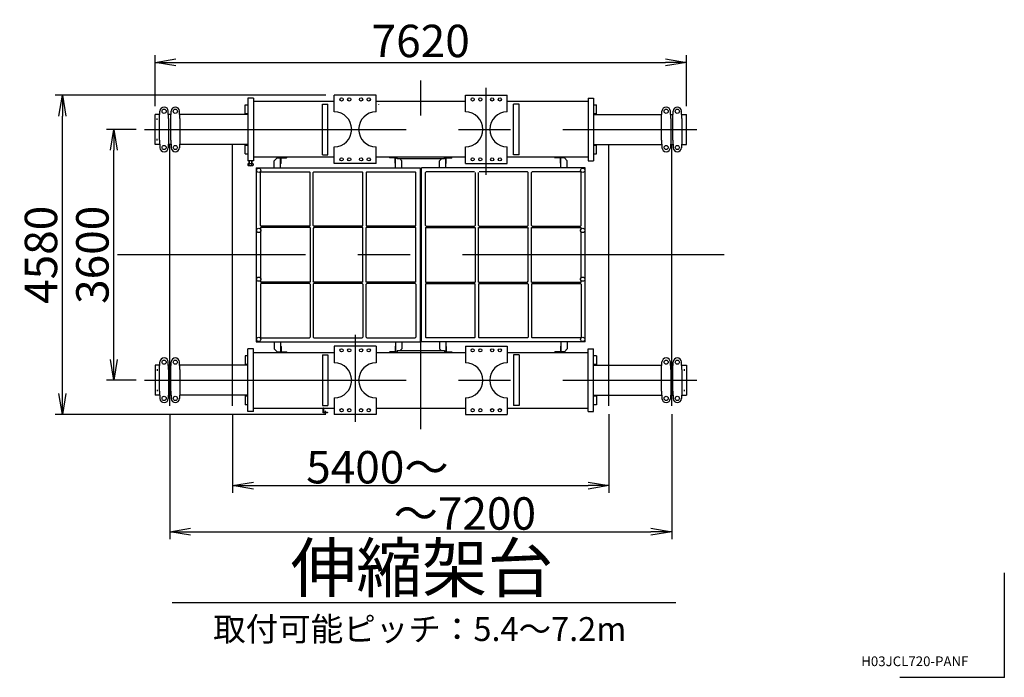
# Model space of a CAD drawing. Extents: x 2 to 208, y 2 to 295.
# Drawn here: x 113 to 208, y 2 to 65 of the extents above; entities that cross this region are included whole.
import ezdxf

# ---------------------------------------------------------------- set-up
doc = ezdxf.new("R2010")
doc.units = 0
doc.header["$LTSCALE"] = 20
for name, pattern in [('CENTER', [2, 1.25, -0.25, 0.25, -0.25]), ('HIDDEN', [0.375, 0.25, -0.125]), ('PHANTOM', [2.5, 1.25, -0.25, 0.25, -0.25, 0.25, -0.25])]:
    doc.linetypes.add(name, pattern=pattern)
doc.layers.get('0').update_dxf_attribs({"linetype": 'CONTINUOUS'})
doc.layers.add('BE0', color=7, linetype='CONTINUOUS')
doc.layers.add('ZZ0', color=7, linetype='CONTINUOUS')
doc.styles.add('KNJYOKO', font='TXT', dxfattribs={"bigfont": 'BIGFONT'})
doc.dimstyles.new('BE005', dxfattribs={"dimtxt": 3.1, "dimasz": 2, "dimexe": 0.7, "dimexo": 0.8, "dimgap": 0.09, "dimtad": 1, "dimdec": 3, "dimlfac": 150, "dimdsep": 46, "dimtxsty": 'Standard', "dimcen": 0.09, "dimaunit": 1, "dimadec": 4, "dimazin": 2, "dimtfac": 0.903226, "dimtdec": 4, "dimtmove": 0, "dimatfit": 3, "dimfxl": 1, "dimtvp": 0.66129, "dimtolj": 1, "dimtzin": 0, "dimarcsym": 0})

# ---------------------------------------------------------------- blocks, each defined once
blk = doc.blocks.new('_OPEN')
at = {"color": 0, "linetype": 'ByBlock', "lineweight": -2}
for p, q in [((-1, 0.166667), (0, 0)), ((0, 0), (-1, -0.166667)), ((0, 0), (-1, 0))]:
    blk.add_line(p, q, dxfattribs=at)
blk = doc.blocks.new('*D47')
at = {"layer": 'BE0', "color": 0, "linetype": 'ByBlock', "lineweight": -2}
for p, q in [((127.702, 27.667), (127.702, 15.725)), ((175.702, 27.667), (175.702, 15.725)), ((129.702, 16.425), (173.702, 16.425))]:
    blk.add_line(p, q, dxfattribs=at)
at = {"layer": 'BE0', "color": 0, "linetype": 'ByBlock', "xscale": 2, "yscale": 2, "zscale": 2, "rotation": 180}
blk.add_blockref('_OPEN', (127.702, 16.425), dxfattribs=at)
at = {"layer": 'BE0', "color": 0, "linetype": 'ByBlock', "xscale": 2, "yscale": 2, "zscale": 2}
blk.add_blockref('_OPEN', (175.702, 16.425), dxfattribs=at)
at = {"layer": 'BE0', "color": 0, "linetype": 'ByBlock', "insert": (155.922, 18.171), "char_height": 3.1, "attachment_point": 5, "line_spacing_factor": 0.774194, "style": 'KNJYOKO'}
blk.add_mtext('\\A1;～7200', dxfattribs=at)
blk = doc.blocks.new('*D48')
at = {"layer": 'BE0', "color": 0, "linetype": 'ByBlock', "lineweight": -2}
for p, q in [((126.302, 57.144), (126.302, 62.018)), ((128.302, 61.318), (175.102, 61.318)), ((177.102, 57.144), (177.102, 62.018))]:
    blk.add_line(p, q, dxfattribs=at)
at = {"layer": 'BE0', "color": 0, "linetype": 'ByBlock', "xscale": 2, "yscale": 2, "zscale": 2, "rotation": 180}
blk.add_blockref('_OPEN', (126.302, 61.318), dxfattribs=at)
at = {"layer": 'BE0', "color": 0, "linetype": 'ByBlock', "xscale": 2, "yscale": 2, "zscale": 2}
blk.add_blockref('_OPEN', (177.102, 61.318), dxfattribs=at)
at = {"layer": 'BE0', "color": 0, "linetype": 'ByBlock', "insert": (151.702, 63.368), "char_height": 3.1, "attachment_point": 5, "line_spacing_factor": 0.774194}
blk.add_mtext('\\A1;7620', dxfattribs=at)
blk = doc.blocks.new('*D49')
at = {"layer": 'BE0', "color": 0, "linetype": 'ByBlock', "lineweight": -2}
for p, q in [((133.702, 27.667), (133.702, 20.138)), ((169.702, 27.667), (169.702, 20.138)), ((135.702, 20.838), (167.702, 20.838))]:
    blk.add_line(p, q, dxfattribs=at)
at = {"layer": 'BE0', "color": 0, "linetype": 'ByBlock', "xscale": 2, "yscale": 2, "zscale": 2, "rotation": 180}
blk.add_blockref('_OPEN', (133.702, 20.838), dxfattribs=at)
at = {"layer": 'BE0', "color": 0, "linetype": 'ByBlock', "xscale": 2, "yscale": 2, "zscale": 2}
blk.add_blockref('_OPEN', (169.702, 20.838), dxfattribs=at)
at = {"layer": 'BE0', "color": 0, "linetype": 'ByBlock', "insert": (147.558, 22.594), "char_height": 3.1, "attachment_point": 5, "line_spacing_factor": 0.774194, "style": 'KNJYOKO'}
blk.add_mtext('\\A1;5400～', dxfattribs=at)
blk = doc.blocks.new('*D50')
at = {"layer": 'BE0', "color": 0, "linetype": 'ByBlock', "lineweight": -2}
for p, q in [((142.636, 58.178), (116.744, 58.178)), ((117.444, 29.644), (117.444, 56.178)), ((142.636, 27.644), (116.744, 27.644))]:
    blk.add_line(p, q, dxfattribs=at)
at = {"layer": 'BE0', "color": 0, "linetype": 'ByBlock', "xscale": 2, "yscale": 2, "zscale": 2}
for p, rotation in [((117.444, 58.178), 90), ((117.444, 27.644), 270)]:
    blk.add_blockref('_OPEN', p, dxfattribs=dict(at, rotation=rotation))
at = {"layer": 'BE0', "color": 0, "linetype": 'ByBlock', "insert": (115.394, 42.911), "char_height": 3.1, "attachment_point": 5, "rotation": 90, "line_spacing_factor": 0.774194}
blk.add_mtext('\\A1;4580', dxfattribs=at)
blk = doc.blocks.new('*D51')
at = {"layer": 'BE0', "color": 0, "linetype": 'ByBlock', "lineweight": -2}
for p, q in [((124.502, 54.911), (121.662, 54.911)), ((122.362, 32.911), (122.362, 52.911)), ((124.502, 30.911), (121.662, 30.911))]:
    blk.add_line(p, q, dxfattribs=at)
at = {"layer": 'BE0', "color": 0, "linetype": 'ByBlock', "xscale": 2, "yscale": 2, "zscale": 2}
for p, rotation in [((122.362, 54.911), 90), ((122.362, 30.911), 270)]:
    blk.add_blockref('_OPEN', p, dxfattribs=dict(at, rotation=rotation))
at = {"layer": 'BE0', "color": 0, "linetype": 'ByBlock', "insert": (120.312, 42.911), "char_height": 3.1, "attachment_point": 5, "rotation": 90, "line_spacing_factor": 0.774194}
blk.add_mtext('\\A1;3600', dxfattribs=at)

msp = doc.modelspace()

# ---------------------------------------------------------------- linework, layer by layer
at = {"layer": 'BE0', "color": 3, "linetype": 'CENTER'}
for p, q in [((151.7022638, 26.2443529), (151.7022638, 59.5776862)), ((157.9689304, 50.5776862), (157.9689304, 58.8968825)), ((127.7022638, 28.4672278), (127.7022638, 57.3548112)), ((133.7022638, 28.4672278), (133.7022638, 57.3548112)), ((169.7022638, 28.4672278), (169.7022638, 57.3548112)), ((175.7022638, 28.4672278), (175.7022638, 57.3548112)), ((125.3022638, 54.9110195), (178.1022638, 54.9110195)), ((180.7022638, 42.9110195), (122.7022638, 42.9110195)), ((145.4355971, 35.2443529), (145.4355971, 26.9251565)), ((125.3022638, 30.9110195), (178.1022638, 30.9110195)), ((142.6022638, 27.6776862), (142.6022638, 27.9843529))]:
    msp.add_line(p, q, dxfattribs=at)
at = {"layer": 'BE0', "color": 3, "linetype": 'Continuous'}
for p, q in [((135.7022638, 57.9110195), (135.1689304, 57.9110195)), ((135.1689304, 57.9110195), (135.1689304, 51.9110195)), ((135.7022638, 57.9110195), (135.7022638, 51.9110195)), ((143.4355971, 57.5776862), (135.7022638, 57.5776862)), ((147.4355971, 58.1776862), (143.4355971, 58.1776862)), ((143.4355971, 56.5776862), (143.4355971, 58.1776862)), ((147.4355971, 56.5776862), (147.4355971, 58.1776862)), ((155.9689304, 57.5776862), (147.4355971, 57.5776862)), ((155.9689304, 58.1776862), (159.9689304, 58.1776862)), ((155.9689304, 56.5776862), (155.9689304, 58.1776862)), ((159.9689304, 56.5776862), (159.9689304, 58.1776862)), ((167.7022638, 57.5776862), (159.9689304, 57.5776862)), ((167.7022638, 57.9110195), (168.2355971, 57.9110195)), ((167.7022638, 57.9110195), (167.7022638, 51.9110195)), ((168.2355971, 57.9110195), (168.2355971, 51.9110195)), ((126.7355971, 55.9443529), (126.7693713, 56.6631276)), ((127.6022638, 55.9443529), (127.5684896, 56.6631276)), ((127.8022638, 55.9443529), (127.8360379, 56.6631276)), ((128.6689304, 55.9443529), (128.6351562, 56.6631276)), ((134.9022638, 57.2443529), (135.1689304, 57.2443529)), ((134.9022638, 56.3443529), (134.9022638, 57.2443529)), ((142.3022638, 57.3376862), (142.8355971, 57.3376862)), ((142.3022638, 52.4843529), (142.3022638, 57.3376862)), ((142.8355971, 52.4843529), (142.8355971, 57.3376862)), ((147.7022638, 57.2443529), (147.7022638, 57.2843529)), ((161.1022638, 57.3376862), (160.5689304, 57.3376862)), ((160.5689304, 52.4843529), (160.5689304, 57.3376862)), ((161.1022638, 52.4843529), (161.1022638, 57.3376862)), ((168.2355971, 57.2443529), (168.5022638, 57.2443529)), ((168.5022638, 56.3443529), (168.5022638, 57.2443529)), ((174.7355971, 55.9443529), (174.7693713, 56.6631276)), ((175.6022638, 55.9443529), (175.5684896, 56.6631276)), ((175.8022638, 55.9443529), (175.8360379, 56.6631276)), ((176.6689304, 55.9443529), (176.6351562, 56.6631276)), ((126.3022638, 53.4776862), (126.3022638, 56.3443529)), ((126.7543925, 56.3443529), (126.3022638, 56.3443529)), ((126.7355971, 53.8776862), (126.7355971, 55.9443529)), ((127.8210592, 56.3443529), (127.5834683, 56.3443529)), ((127.6022638, 55.9443529), (127.6022638, 53.8776862)), ((127.8022638, 53.8776862), (127.8022638, 55.9443529)), ((135.1689304, 56.3443529), (128.650135, 56.3443529)), ((128.6689304, 55.9443529), (128.6689304, 53.8776862)), ((134.9022638, 56.4176862), (135.1689304, 56.4176862)), ((168.2355971, 56.4176862), (168.5022638, 56.4176862)), ((168.2355971, 56.3443529), (174.7543925, 56.3443529)), ((174.7355971, 53.8776862), (174.7355971, 55.9443529)), ((175.5834683, 56.3443529), (175.8210592, 56.3443529)), ((175.6022638, 55.9443529), (175.6022638, 53.8776862)), ((175.8022638, 53.8776862), (175.8022638, 55.9443529)), ((176.650135, 56.3443529), (177.1022638, 56.3443529)), ((176.6689304, 55.9443529), (176.6689304, 53.8776862)), ((177.1022638, 53.4776862), (177.1022638, 56.3443529)), ((126.7355971, 53.8776862), (126.7693713, 53.1589115)), ((127.6022638, 53.8776862), (127.5684896, 53.1589115)), ((127.8022638, 53.8776862), (127.8360379, 53.1589115)), ((128.6689304, 53.8776862), (128.6351562, 53.1589115)), ((174.7355971, 53.8776862), (174.7693713, 53.1589115)), ((175.6022638, 53.8776862), (175.5684896, 53.1589115)), ((175.8022638, 53.8776862), (175.8360379, 53.1589115)), ((176.6689304, 53.8776862), (176.6351562, 53.1589115)), ((126.7543925, 53.4776862), (126.3022638, 53.4776862)), ((127.8210592, 53.4776862), (127.5834683, 53.4776862)), ((135.1689304, 53.4776862), (128.650135, 53.4776862)), ((134.9022638, 52.5776862), (134.9022638, 53.4776862)), ((134.9022638, 53.4043529), (135.1689304, 53.4043529)), ((143.4355971, 51.6443529), (143.4355971, 53.2443529)), ((147.4355971, 51.6443529), (147.4355971, 53.2443529)), ((155.9689304, 51.6443529), (155.9689304, 53.2443529)), ((159.9689304, 51.6443529), (159.9689304, 53.2443529)), ((168.2355971, 53.4776862), (174.7543925, 53.4776862)), ((168.2355971, 53.4043529), (168.5022638, 53.4043529)), ((168.5022638, 52.5776862), (168.5022638, 53.4776862)), ((175.5834683, 53.4776862), (175.8210592, 53.4776862)), ((176.650135, 53.4776862), (177.1022638, 53.4776862)), ((134.9022638, 52.5776862), (135.1689304, 52.5776862)), ((135.7022638, 51.9110195), (135.1689304, 51.9110195)), ((135.2955971, 51.9110195), (135.2955971, 51.6110195)), ((135.3118351, 51.6110195), (135.3118351, 51.9110195)), ((135.5593591, 51.6110195), (135.5593591, 51.9110195)), ((135.5755971, 51.6110195), (135.5755971, 51.9110195)), ((143.4355971, 52.2443529), (135.7022638, 52.2443529)), ((137.9689304, 52.1776862), (137.7022638, 51.9110195)), ((137.7022638, 51.2443529), (137.7022638, 51.9110195)), ((137.9689304, 52.1776862), (138.3022638, 52.1776862)), ((138.3022638, 51.2843529), (138.3022638, 52.2443529)), ((138.3489304, 51.6776862), (138.3489304, 52.1310195)), ((138.4155971, 52.1976862), (138.8689304, 52.1976862)), ((138.9022638, 52.2443529), (138.9022638, 52.2310195)), ((142.3022638, 52.4843529), (142.8355971, 52.4843529)), ((155.9689304, 52.2443529), (147.4355971, 52.2443529)), ((148.7022638, 52.2443529), (148.7022638, 52.2310195)), ((149.1889304, 52.1976862), (148.7355971, 52.1976862)), ((149.2555971, 51.6776862), (149.2555971, 52.1310195)), ((149.3022638, 51.2443529), (149.3022638, 52.2443529)), ((149.3022638, 52.1776862), (149.4154474, 52.1776862)), ((149.4355971, 52.0776862), (149.4355971, 52.2443529)), ((153.9689304, 52.0776862), (149.4355971, 52.0776862)), ((149.7729366, 52.0403467), (149.9022638, 51.9110195)), ((149.9022638, 51.2443529), (149.9022638, 51.9110195)), ((153.6611882, 52.0699439), (153.5022638, 51.9110195)), ((153.5022638, 51.2443529), (153.5022638, 51.9110195)), ((153.9689304, 52.0776862), (153.9689304, 52.2443529)), ((154.1022638, 52.1776862), (153.9825033, 52.1776862)), ((154.1022638, 51.2443529), (154.1022638, 52.2443529)), ((154.1489304, 51.6776862), (154.1489304, 52.1310195)), ((154.2155971, 52.1976862), (154.6689304, 52.1976862)), ((154.7022638, 52.2443529), (154.7022638, 52.2310195)), ((167.7022638, 52.2443529), (159.9689304, 52.2443529)), ((161.1022638, 52.4843529), (160.5689304, 52.4843529)), ((164.5022638, 52.2443529), (164.5022638, 52.2310195)), ((164.9889304, 52.1976862), (164.5355971, 52.1976862)), ((165.0555971, 51.6776862), (165.0555971, 52.1310195)), ((165.1022638, 51.2443529), (165.1022638, 52.2443529)), ((165.4355971, 52.1776862), (165.1022638, 52.1776862)), ((165.4355971, 52.1776862), (165.7022638, 51.9110195)), ((165.7022638, 51.2443529), (165.7022638, 51.9110195)), ((167.7022638, 51.9110195), (168.2355971, 51.9110195)), ((168.2355971, 52.5776862), (168.5022638, 52.5776862)), ((135.185412, 51.6110195), (135.185412, 51.4737973)), ((135.6857822, 51.6110195), (135.185412, 51.6110195)), ((135.6232359, 51.4376862), (135.2479583, 51.4376862)), ((135.3105045, 51.4737973), (135.3105045, 51.6110195)), ((135.5606897, 51.4737973), (135.5606897, 51.6110195)), ((135.6857822, 51.6110195), (135.6857822, 51.4737973)), ((135.9689304, 51.2443529), (135.9689304, 34.5776862)), ((135.9689304, 51.2443529), (151.6355971, 51.2443529)), ((136.4355971, 50.8443529), (136.3689304, 50.7776862)), ((136.4355971, 50.8443529), (141.0555971, 50.8443529)), ((138.3022638, 51.6443529), (138.3155971, 51.6443529)), ((141.1222638, 50.7776862), (141.0555971, 50.8443529)), ((141.4922638, 50.8443529), (141.4255971, 50.7776862)), ((141.4922638, 50.8443529), (146.1122638, 50.8443529)), ((147.4355971, 51.6443529), (143.4355971, 51.6443529)), ((146.1789304, 50.7776862), (146.1122638, 50.8443529)), ((146.4822638, 50.7776862), (146.5489304, 50.8443529)), ((146.5489304, 50.8443529), (151.1689304, 50.8443529)), ((149.3022638, 51.6443529), (149.2889304, 51.6443529)), ((151.2355971, 50.7776862), (151.1689304, 50.8443529)), ((151.6355971, 51.2443529), (151.6355971, 34.5776862)), ((167.4355971, 51.2443529), (151.7689304, 51.2443529)), ((151.7689304, 34.5776862), (151.7689304, 51.2443529)), ((152.1689304, 50.7776862), (152.2355971, 50.8443529)), ((156.8555971, 50.8443529), (152.2355971, 50.8443529)), ((154.1022638, 51.6443529), (154.1155971, 51.6443529)), ((155.9689304, 51.6443529), (159.9689304, 51.6443529)), ((161.9122638, 50.8443529), (157.2922638, 50.8443529)), ((161.9122638, 50.8443529), (161.9789304, 50.7776862)), ((162.2822638, 50.7776862), (162.3489304, 50.8443529)), ((166.9689304, 50.8443529), (162.3489304, 50.8443529)), ((165.1022638, 51.6443529), (165.0889304, 51.6443529)), ((166.9689304, 50.8443529), (167.0355971, 50.7776862)), ((167.4355971, 34.5776862), (167.4355971, 51.2443529)), ((136.3689304, 45.7110195), (136.3689304, 50.7776862)), ((141.1222638, 45.7110195), (141.1222638, 50.7776862)), ((141.4255971, 45.7110195), (141.4255971, 50.7776862)), ((146.1789304, 45.7110195), (146.1789304, 50.7776862)), ((146.4822638, 50.7776862), (146.4822638, 45.7110195)), ((151.2355971, 45.7110195), (151.2355971, 50.7776862)), ((152.1689304, 45.7110195), (152.1689304, 50.7776862)), ((156.9222638, 50.7776862), (156.9222638, 45.7110195)), ((157.2255971, 45.7110195), (157.2255971, 50.7776862)), ((161.9789304, 45.7110195), (161.9789304, 50.7776862)), ((162.2822638, 45.7110195), (162.2822638, 50.7776862)), ((167.0355971, 45.7110195), (167.0355971, 50.7776862)), ((136.3689304, 45.7110195), (136.4355971, 45.6443529)), ((141.1222638, 45.5110195), (136.3689304, 45.5110195)), ((136.3689304, 45.5110195), (136.3689304, 45.4157442)), ((141.0555971, 45.6443529), (136.4355971, 45.6443529)), ((141.0555971, 45.6443529), (141.1222638, 45.7110195)), ((141.1222638, 45.5110195), (141.1222638, 40.3110195)), ((141.4822638, 45.5110195), (141.4155971, 45.4443529)), ((141.4155971, 45.4443529), (141.4155971, 40.3776862)), ((141.4255971, 45.7110195), (141.4922638, 45.6443529)), ((146.1822638, 45.5110195), (141.4822638, 45.5110195)), ((146.1122638, 45.6443529), (141.4922638, 45.6443529)), ((146.1122638, 45.6443529), (146.1789304, 45.7110195)), ((146.1822638, 40.3110195), (146.1822638, 45.5110195)), ((146.4822638, 45.7110195), (146.5489304, 45.6443529)), ((146.4822638, 40.3110195), (146.4822638, 45.5110195)), ((151.2355971, 45.5110195), (146.4822638, 45.5110195)), ((151.1689304, 45.6443529), (146.5489304, 45.6443529)), ((151.1689304, 45.6443529), (151.2355971, 45.7110195)), ((151.2355971, 40.3110195), (151.2355971, 45.5110195)), ((152.2355971, 45.6443529), (152.1689304, 45.7110195)), ((152.1689304, 45.5110195), (152.1689304, 40.3110195)), ((152.1689304, 45.5110195), (156.9222638, 45.5110195)), ((152.2355971, 45.6443529), (156.8555971, 45.6443529)), ((156.9222638, 45.7110195), (156.8555971, 45.6443529)), ((156.9222638, 45.5110195), (156.9222638, 40.3110195)), ((157.2222638, 45.5110195), (161.9222638, 45.5110195)), ((157.2222638, 40.3110195), (157.2222638, 45.5110195)), ((157.2922638, 45.6443529), (157.2255971, 45.7110195)), ((157.2922638, 45.6443529), (161.9122638, 45.6443529)), ((161.9789304, 45.7110195), (161.9122638, 45.6443529)), ((161.9222638, 45.5110195), (161.9889304, 45.4443529)), ((161.9889304, 40.3776862), (161.9889304, 45.4443529)), ((162.3489304, 45.6443529), (162.2822638, 45.7110195)), ((162.2822638, 45.5110195), (167.0355971, 45.5110195)), ((162.2822638, 40.3110195), (162.2822638, 45.5110195)), ((162.3489304, 45.6443529), (166.9689304, 45.6443529)), ((167.0355971, 45.7110195), (166.9689304, 45.6443529)), ((167.0355971, 45.4157442), (167.0355971, 45.5110195)), ((136.3689304, 45.0729615), (136.3689304, 40.7490776)), ((167.0355971, 40.7490776), (167.0355971, 45.0729615)), ((136.3689304, 40.4062948), (136.3689304, 40.3110195)), ((141.1222638, 40.3110195), (136.3689304, 40.3110195)), ((136.3689304, 40.1110195), (136.4355971, 40.1776862)), ((136.3689304, 40.1110195), (136.3689304, 35.0443529)), ((141.0555971, 40.1776862), (136.4355971, 40.1776862)), ((141.0555971, 40.1776862), (141.1222638, 40.1110195)), ((141.1222638, 40.1110195), (141.1222638, 35.0443529)), ((141.4822638, 40.3110195), (141.4155971, 40.3776862)), ((141.4255971, 40.1110195), (141.4922638, 40.1776862)), ((141.4255971, 40.1110195), (141.4255971, 35.0443529)), ((146.1822638, 40.3110195), (141.4822638, 40.3110195)), ((146.1122638, 40.1776862), (141.4922638, 40.1776862)), ((146.1122638, 40.1776862), (146.1789304, 40.1110195)), ((146.1789304, 40.1110195), (146.1789304, 35.0443529)), ((151.2355971, 40.3110195), (146.4822638, 40.3110195)), ((146.4822638, 40.1110195), (146.5489304, 40.1776862)), ((146.4822638, 35.0443529), (146.4822638, 40.1110195)), ((151.1689304, 40.1776862), (146.5489304, 40.1776862)), ((151.1689304, 40.1776862), (151.2355971, 40.1110195)), ((151.2355971, 40.1110195), (151.2355971, 35.0443529)), ((152.1689304, 40.3110195), (156.9222638, 40.3110195)), ((152.2355971, 40.1776862), (152.1689304, 40.1110195)), ((152.1689304, 40.1110195), (152.1689304, 35.0443529)), ((152.2355971, 40.1776862), (156.8555971, 40.1776862)), ((156.9222638, 40.1110195), (156.8555971, 40.1776862)), ((156.9222638, 35.0443529), (156.9222638, 40.1110195)), ((157.2222638, 40.3110195), (161.9222638, 40.3110195)), ((157.2922638, 40.1776862), (157.2255971, 40.1110195)), ((157.2255971, 40.1110195), (157.2255971, 35.0443529)), ((157.2922638, 40.1776862), (161.9122638, 40.1776862)), ((161.9789304, 40.1110195), (161.9122638, 40.1776862)), ((161.9222638, 40.3110195), (161.9889304, 40.3776862)), ((161.9789304, 40.1110195), (161.9789304, 35.0443529)), ((162.2822638, 40.3110195), (167.0355971, 40.3110195)), ((162.3489304, 40.1776862), (162.2822638, 40.1110195)), ((162.2822638, 40.1110195), (162.2822638, 35.0443529)), ((162.3489304, 40.1776862), (166.9689304, 40.1776862)), ((167.0355971, 40.1110195), (166.9689304, 40.1776862)), ((167.0355971, 40.3110195), (167.0355971, 40.4062948)), ((167.0355971, 40.1110195), (167.0355971, 35.0443529)), ((136.4355971, 34.9776862), (136.3689304, 35.0443529)), ((136.4355971, 34.9776862), (141.0555971, 34.9776862)), ((141.1222638, 35.0443529), (141.0555971, 34.9776862)), ((141.4922638, 34.9776862), (141.4255971, 35.0443529)), ((141.4922638, 34.9776862), (146.1122638, 34.9776862)), ((146.1789304, 35.0443529), (146.1122638, 34.9776862)), ((146.4822638, 35.0443529), (146.5489304, 34.9776862)), ((146.5489304, 34.9776862), (151.1689304, 34.9776862)), ((151.2355971, 35.0443529), (151.1689304, 34.9776862)), ((152.1689304, 35.0443529), (152.2355971, 34.9776862)), ((156.8555971, 34.9776862), (152.2355971, 34.9776862)), ((156.9222638, 35.0443529), (156.8555971, 34.9776862)), ((157.2255971, 35.0443529), (157.2922638, 34.9776862)), ((161.9122638, 34.9776862), (157.2922638, 34.9776862)), ((161.9122638, 34.9776862), (161.9789304, 35.0443529)), ((162.2822638, 35.0443529), (162.3489304, 34.9776862)), ((166.9689304, 34.9776862), (162.3489304, 34.9776862)), ((166.9689304, 34.9776862), (167.0355971, 35.0443529)), ((135.7022638, 33.9110195), (135.1689304, 33.9110195)), ((135.1689304, 27.9110195), (135.1689304, 33.9110195)), ((135.7022638, 27.9110195), (135.7022638, 33.9110195)), ((135.9689304, 34.5776862), (151.6355971, 34.5776862)), ((137.7022638, 34.5776862), (137.7022638, 33.9110195)), ((137.9689304, 33.6443529), (137.7022638, 33.9110195)), ((138.3022638, 34.5776862), (138.3022638, 33.5776862)), ((138.3022638, 34.1776862), (138.3155971, 34.1776862)), ((138.3489304, 34.1443529), (138.3489304, 33.6910195)), ((147.4355971, 34.1776862), (143.4355971, 34.1776862)), ((143.4355971, 34.1776862), (143.4355971, 32.5776862)), ((147.4355971, 34.1776862), (147.4355971, 32.5776862)), ((149.2555971, 34.1443529), (149.2555971, 33.6910195)), ((149.3022638, 34.1776862), (149.2889304, 34.1776862)), ((149.3022638, 34.5776862), (149.3022638, 33.5776862)), ((149.7433393, 33.7520951), (149.9022638, 33.9110195)), ((149.9022638, 34.5776862), (149.9022638, 33.9110195)), ((167.4355971, 34.5776862), (151.7689304, 34.5776862)), ((153.5022638, 34.5776862), (153.5022638, 33.9110195)), ((153.6315909, 33.7816924), (153.5022638, 33.9110195)), ((154.1022638, 34.5776862), (154.1022638, 33.5776862)), ((154.1022638, 34.1776862), (154.1155971, 34.1776862)), ((154.1489304, 34.1443529), (154.1489304, 33.6910195)), ((155.9689304, 34.1776862), (159.9689304, 34.1776862)), ((155.9689304, 34.1776862), (155.9689304, 32.5776862)), ((159.9689304, 34.1776862), (159.9689304, 32.5776862)), ((165.0555971, 34.1443529), (165.0555971, 33.6910195)), ((165.1022638, 34.1776862), (165.0889304, 34.1776862)), ((165.1022638, 34.1776862), (165.0889304, 34.1776862)), ((165.1022638, 34.5776862), (165.1022638, 33.5776862)), ((165.4355971, 33.6443529), (165.7022638, 33.9110195)), ((165.7022638, 34.5776862), (165.7022638, 33.9110195)), ((167.7022638, 33.9110195), (168.2355971, 33.9110195)), ((167.7022638, 27.9110195), (167.7022638, 33.9110195)), ((168.2355971, 27.9110195), (168.2355971, 33.9110195)), ((135.1689304, 33.2443529), (134.9022638, 33.2443529)), ((134.9022638, 33.2443529), (134.9022638, 32.3443529)), ((135.7022638, 33.5776862), (143.4355971, 33.5776862)), ((137.9689304, 33.6443529), (138.3022638, 33.6443529)), ((138.4155971, 33.6243529), (138.8689304, 33.6243529)), ((138.9022638, 33.5776862), (138.9022638, 33.5910195)), ((142.3022638, 33.3376862), (142.8355971, 33.3376862)), ((142.3022638, 33.3376862), (142.3022638, 28.4843529)), ((142.8355971, 33.3376862), (142.8355971, 28.4843529)), ((147.4355971, 33.5776862), (155.9689304, 33.5776862)), ((148.7022638, 33.5776862), (148.7022638, 33.5910195)), ((149.1889304, 33.6243529), (148.7355971, 33.6243529)), ((149.3022638, 33.6443529), (149.4220243, 33.6443529)), ((149.4355971, 33.7443529), (149.4355971, 33.5776862)), ((149.4355971, 33.7443529), (153.9689304, 33.7443529)), ((153.9689304, 33.7443529), (153.9689304, 33.5776862)), ((154.1022638, 33.6443529), (153.9890801, 33.6443529)), ((154.2155971, 33.6243529), (154.6689304, 33.6243529)), ((154.7022638, 33.5776862), (154.7022638, 33.5910195)), ((159.9689304, 33.5776862), (167.7022638, 33.5776862)), ((161.1022638, 33.3376862), (160.5689304, 33.3376862)), ((160.5689304, 33.3376862), (160.5689304, 28.4843529)), ((161.1022638, 33.3376862), (161.1022638, 28.4843529)), ((164.5022638, 33.5776862), (164.5022638, 33.5910195)), ((164.9889304, 33.6243529), (164.5355971, 33.6243529)), ((165.4355971, 33.6443529), (165.1022638, 33.6443529)), ((168.5022638, 33.2443529), (168.2355971, 33.2443529)), ((168.5022638, 33.2443529), (168.5022638, 32.3443529)), ((126.3022638, 32.3443529), (126.3022638, 29.4776862)), ((126.7543925, 32.3443529), (126.3022638, 32.3443529)), ((126.7355971, 31.9443529), (126.7693713, 32.6631276)), ((127.6022638, 31.9443529), (127.5684896, 32.6631276)), ((127.8210592, 32.3443529), (127.5834683, 32.3443529)), ((127.8022638, 31.9443529), (127.8360379, 32.6631276)), ((128.6689304, 31.9443529), (128.6351562, 32.6631276)), ((135.1689304, 32.3443529), (128.650135, 32.3443529)), ((135.1689304, 32.4176862), (134.9022638, 32.4176862)), ((168.5022638, 32.4176862), (168.2355971, 32.4176862)), ((168.2355971, 32.3443529), (174.7543925, 32.3443529)), ((174.7355971, 31.9443529), (174.7693713, 32.6631276)), ((175.6022638, 31.9443529), (175.5684896, 32.6631276)), ((175.5834683, 32.3443529), (175.8210592, 32.3443529)), ((175.8022638, 31.9443529), (175.8360379, 32.6631276)), ((176.6689304, 31.9443529), (176.6351562, 32.6631276)), ((176.650135, 32.3443529), (177.1022638, 32.3443529)), ((177.1022638, 32.3443529), (177.1022638, 29.4776862)), ((126.7355971, 29.8776862), (126.7355971, 31.9443529)), ((127.6022638, 31.9443529), (127.6022638, 29.8776862)), ((127.8022638, 29.8776862), (127.8022638, 31.9443529)), ((128.6689304, 31.9443529), (128.6689304, 29.8776862)), ((174.7355971, 29.8776862), (174.7355971, 31.9443529)), ((175.6022638, 31.9443529), (175.6022638, 29.8776862)), ((175.8022638, 29.8776862), (175.8022638, 31.9443529)), ((176.6689304, 31.9443529), (176.6689304, 29.8776862)), ((126.7543925, 29.4776862), (126.3022638, 29.4776862)), ((126.7355971, 29.8776862), (126.7693713, 29.1589115)), ((127.6022638, 29.8776862), (127.5684896, 29.1589115)), ((127.8210592, 29.4776862), (127.5834683, 29.4776862)), ((127.8022638, 29.8776862), (127.8360379, 29.1589115)), ((128.6689304, 29.8776862), (128.6351562, 29.1589115)), ((135.1689304, 29.4776862), (128.650135, 29.4776862)), ((134.9022638, 29.4776862), (134.9022638, 28.5776862)), ((135.1689304, 29.4043529), (134.9022638, 29.4043529)), ((143.4355971, 29.2443529), (143.4355971, 27.6443529)), ((147.4355971, 29.2443529), (147.4355971, 27.6443529)), ((155.9689304, 29.2443529), (155.9689304, 27.6443529)), ((159.9689304, 29.2443529), (159.9689304, 27.6443529)), ((168.2355971, 29.4776862), (174.7543925, 29.4776862)), ((168.5022638, 29.4043529), (168.2355971, 29.4043529)), ((168.5022638, 29.4776862), (168.5022638, 28.5776862)), ((174.7355971, 29.8776862), (174.7693713, 29.1589115)), ((175.6022638, 29.8776862), (175.5684896, 29.1589115)), ((175.5834683, 29.4776862), (175.8210592, 29.4776862)), ((175.8022638, 29.8776862), (175.8360379, 29.1589115)), ((176.6689304, 29.8776862), (176.6351562, 29.1589115)), ((176.650135, 29.4776862), (177.1022638, 29.4776862)), ((135.1689304, 28.5776862), (134.9022638, 28.5776862)), ((135.7022638, 28.2443529), (143.4355971, 28.2443529)), ((142.3022638, 28.4843529), (142.8355971, 28.4843529)), ((142.3689304, 27.8110195), (142.3689304, 28.2443529)), ((147.4355971, 28.2443529), (155.9689304, 28.2443529)), ((159.9689304, 28.2443529), (167.7022638, 28.2443529)), ((161.1022638, 28.4843529), (160.5689304, 28.4843529)), ((168.5022638, 28.5776862), (168.2355971, 28.5776862)), ((135.7022638, 27.9110195), (135.1689304, 27.9110195)), ((142.8022638, 27.8110195), (142.3689304, 27.8110195)), ((142.4089304, 28.2176862), (142.4089304, 27.9076862)), ((142.4655971, 27.8510195), (142.7755971, 27.8510195)), ((142.8022638, 27.8243529), (142.8022638, 27.8110195)), ((147.4355971, 27.6443529), (143.4355971, 27.6443529)), ((155.9689304, 27.6443529), (159.9689304, 27.6443529)), ((167.7022638, 27.9110195), (168.2355971, 27.9110195)), ((127.9525613, 9.6656728), (176.0979046, 9.6656728))]:
    msp.add_line(p, q, dxfattribs=at)
at = {"layer": 'BE0', "color": 3, "linetype": 'HIDDEN'}
for p, q in [((126.5022638, 55.8176862), (126.5022638, 55.9643529)), ((126.5022638, 55.8176862), (126.5022638, 55.9443529)), ((126.5022638, 53.8576862), (126.5022638, 54.0043529)), ((126.5022638, 53.8776862), (126.5022638, 54.0043529)), ((126.5022638, 31.9643529), (126.5022638, 31.8176862)), ((126.5022638, 31.9443529), (126.5022638, 31.8176862)), ((176.9022638, 31.9643529), (176.9022638, 31.8176862)), ((176.9022638, 31.9443529), (176.9022638, 31.8176862)), ((126.5022638, 30.0043529), (126.5022638, 29.8576862)), ((126.5022638, 30.0043529), (126.5022638, 29.8776862)), ((176.9022638, 30.0043529), (176.9022638, 29.8776862))]:
    msp.add_line(p, q, dxfattribs=at)
at = {"layer": 'BE0', "color": 3, "linetype": 'Continuous'}
for centre, radius in [((144.1355971, 57.7776862), 0.1533333), ((144.8689304, 57.7776862), 0.1533333), ((146.0022638, 57.7776862), 0.1533333), ((146.7355971, 57.7776862), 0.1533333), ((156.6689304, 57.7776862), 0.1533333), ((157.4022638, 57.7776862), 0.1533333), ((158.5355971, 57.7776862), 0.1533333), ((159.2689304, 57.7776862), 0.1533333), ((127.1689304, 56.6443529), 0.2), ((128.2355971, 56.6443529), 0.2), ((175.1689304, 56.6443529), 0.2), ((176.2355971, 56.6443529), 0.2), ((127.1689304, 53.1776862), 0.2), ((128.2355971, 53.1776862), 0.2), ((175.1689304, 53.1776862), 0.2), ((176.2355971, 53.1776862), 0.2), ((144.1355971, 52.0443529), 0.1533333), ((144.8689304, 52.0443529), 0.1533333), ((146.0022638, 52.0443529), 0.1533333), ((146.7355971, 52.0443529), 0.1533333), ((156.6689304, 52.0443529), 0.1533333), ((157.4022638, 52.0443529), 0.1533333), ((158.5355971, 52.0443529), 0.1533333), ((159.2689304, 52.0443529), 0.1533333), ((136.2105971, 51.0026862), 0.2016667), ((167.1939304, 51.0026862), 0.2016667), ((136.2105971, 45.2443529), 0.2016667), ((167.1939304, 45.2443529), 0.2016667), ((136.2105971, 40.5776862), 0.2016667), ((167.1939304, 40.5776862), 0.2016667), ((136.2105971, 34.8193529), 0.2016667), ((167.1939304, 34.8193529), 0.2016667), ((144.1355971, 33.7776862), 0.1533333), ((144.8689304, 33.7776862), 0.1533333), ((146.0022638, 33.7776862), 0.1533333), ((146.7355971, 33.7776862), 0.1533333), ((156.6689304, 33.7776862), 0.1533333), ((157.4022638, 33.7776862), 0.1533333), ((158.5355971, 33.7776862), 0.1533333), ((159.2689304, 33.7776862), 0.1533333), ((127.1689304, 32.6443529), 0.2), ((128.2355971, 32.6443529), 0.2), ((175.1689304, 32.6443529), 0.2), ((176.2355971, 32.6443529), 0.2), ((127.1689304, 29.1776862), 0.2), ((128.2355971, 29.1776862), 0.2), ((175.1689304, 29.1776862), 0.2), ((176.2355971, 29.1776862), 0.2), ((144.1355971, 28.0443529), 0.1533333), ((144.8689304, 28.0443529), 0.1533333), ((146.0022638, 28.0443529), 0.1533333), ((146.7355971, 28.0443529), 0.1533333), ((156.6689304, 28.0443529), 0.1533333), ((157.4022638, 28.0443529), 0.1533333), ((158.5355971, 28.0443529), 0.1533333), ((159.2689304, 28.0443529), 0.1533333)]:
    msp.add_circle(centre, radius, dxfattribs=at)
for centre, radius, start, end in [((127.1689304, 56.6443529), 0.4, 2.690267353, 177.309732651), ((128.2355971, 56.6443529), 0.4, 2.690267353, 177.309732651), ((143.4355971, 54.9110195), 1.6666667, 270, 450), ((147.4355971, 54.9110195), 1.6666667, 90, 270), ((155.9689304, 54.9110195), 1.6666667, 270, 450), ((159.9689304, 54.9110195), 1.6666667, 90, 270), ((175.1689304, 56.6443529), 0.4, 2.690267353, 177.309732651), ((176.2355971, 56.6443529), 0.4, 2.690267353, 177.309732651), ((127.1689304, 53.1776862), 0.4, 182.690267351, 357.309732649), ((128.2355971, 53.1776862), 0.4, 182.690267351, 357.309732649), ((175.1689304, 53.1776862), 0.4, 182.690267351, 357.309732649), ((176.2355971, 53.1776862), 0.4, 182.690267351, 357.309732649), ((138.4155971, 52.1310195), 0.0666667, 90.000000001, 180.000000001), ((138.8689304, 52.2310195), 0.0333333, 270.000000001, 360.000000001), ((148.7355971, 52.2310195), 0.0333333, 180, 270), ((149.1889304, 52.1310195), 0.0666667, 0, 90), ((154.2155971, 52.1310195), 0.0666667, 90, 180), ((154.6689304, 52.2310195), 0.0333333, 270, 360), ((164.5355971, 52.2310195), 0.0333333, 179.999999999, 269.999999999), ((164.9889304, 52.1310195), 0.0666667, 359.999999999, 449.999999999), ((135.2479583, 51.5099084), 0.0722222, 210, 330), ((135.4355971, 51.6724084), 0.2347222, 237.795772496, 302.204227504), ((135.6232359, 51.5099084), 0.0722222, 210, 330), ((138.3155971, 51.6776862), 0.0333333, 270.000000001, 360.000000001), ((149.2889304, 51.6776862), 0.0333333, 180.000000001, 270.000000001), ((154.1155971, 51.6776862), 0.0333333, 269.999999999, 359.999999999), ((165.0889304, 51.6776862), 0.0333333, 179.999999999, 269.999999999), ((136.2105971, 45.2443529), 0.2333333, 312.732110043, 407.267889957), ((167.1939304, 45.2443529), 0.2333333, 132.732110043, 227.267889957), ((136.2105971, 40.5776862), 0.2333333, 312.732110043, 407.267889957), ((167.1939304, 40.5776862), 0.2333333, 132.732110043, 227.267889957), ((138.3155971, 34.1443529), 0.0333333, 359.999999999, 449.999999999), ((149.2889304, 34.1443529), 0.0333333, 89.999999999, 179.999999999), ((154.1155971, 34.1443529), 0.0333333, 0.000000001, 90.000000001), ((165.0889304, 34.1443529), 0.0333333, 90.000000001, 180.000000001), ((165.0889304, 34.1443529), 0.0333333, 90.000000001, 180.000000001), ((127.1689304, 32.6443529), 0.4, 2.690267353, 177.309732651), ((128.2355971, 32.6443529), 0.4, 2.690267353, 177.309732651), ((138.4155971, 33.6910195), 0.0666667, 179.999999999, 269.999999999), ((138.8689304, 33.5910195), 0.0333333, 359.999999999, 449.999999999), ((148.7355971, 33.5910195), 0.0333333, 90, 180), ((149.1889304, 33.6910195), 0.0666667, 270, 360), ((154.2155971, 33.6910195), 0.0666667, 180, 270), ((154.6689304, 33.5910195), 0.0333333, 0, 90), ((164.5355971, 33.5910195), 0.0333333, 90.000000001, 180.000000001), ((164.9889304, 33.6910195), 0.0666667, 270.000000001, 360.000000001), ((175.1689304, 32.6443529), 0.4, 2.690267353, 177.309732651), ((176.2355971, 32.6443529), 0.4, 2.690267353, 177.309732651), ((143.4355971, 30.9110195), 1.6666667, 270, 450), ((147.4355971, 30.9110195), 1.6666667, 90, 270), ((155.9689304, 30.9110195), 1.6666667, 270, 450), ((159.9689304, 30.9110195), 1.6666667, 90, 270), ((127.1689304, 29.1776862), 0.4, 182.690267351, 357.309732649), ((128.2355971, 29.1776862), 0.4, 182.690267351, 357.309732649), ((142.3822638, 28.2176862), 0.0266667, 360, 450), ((175.1689304, 29.1776862), 0.4, 182.690267351, 357.309732649), ((176.2355971, 29.1776862), 0.4, 182.690267351, 357.309732649), ((142.4655971, 27.9076862), 0.0566667, 180, 270), ((142.7755971, 27.8243529), 0.0266667, 360, 450)]:
    msp.add_arc(centre, radius, start, end, dxfattribs=at)
msp.add_point((151.7022638, 42.9110195), dxfattribs=at)
msp.add_point((151.7022638, 42.9110195), dxfattribs=at)
at = {"layer": 'ZZ0', "color": 3, "linetype": 'PHANTOM'}
for p in [(207.5, 12.5), (197.5, 2.5)]:
    msp.add_line(p, (207.5, 2.5), dxfattribs=at)
at = {"layer": 'ZZ0', "color": 3, "linetype": 'Continuous'}
msp.add_point((207.5, 2.5), dxfattribs=at)

# ---------------------------------------------------------------- texts
at = {"layer": 'BE0', "color": 3, "linetype": 'Continuous', "style": 'KNJYOKO'}
for s, insert, char_height, attachment_point, line_spacing_factor in [('{\\H0.92x;{伸縮架台}}', (151.8163565, 10.6656728), 5, 8, 0.672), ('{\\H0.57x;{取付可能ピッチ：5.4～7.2m}}', (151.6101885, 8.2569247), 4, 2, 0.75)]:
    msp.add_mtext(s, dxfattribs=dict(at, insert=insert, char_height=char_height, attachment_point=attachment_point, line_spacing_factor=line_spacing_factor))
at = {"layer": 'ZZ0', "color": 3, "linetype": 'Continuous', "insert": (193.8191734, 4.4988596), "char_height": 1, "attachment_point": 1, "line_spacing_factor": 0.672}
msp.add_mtext('{\\H0.93x;{H03JCL720-PANF}}', dxfattribs=at)

# ---------------------------------------------------------------- dimensions: what is measured, and where the dimension line sits
at = {"layer": 'BE0', "color": 3, "linetype": 'Continuous'}
dim = msp.add_linear_dim(base=(126.3022638, 61.3183166), p1=(177.1022638, 56.3443529), p2=(126.3022638, 56.3443529), dimstyle='BE005', override={"dimasz": 2, "dimblk1": 'OPEN', "dimblk2": 'OPEN', "dimsah": 1}, dxfattribs=at)
dim.commit()
dim.dimension.update_dxf_attribs({"geometry": '*D48', "text_midpoint": (151.7022638, 61.8183166)})
for base, p1, p2, picture, middle in [((117.4443009, 27.6443529), (143.4355971, 58.1776862), (143.4355971, 27.6443529), '*D50', (116.9443009, 42.9110195)), ((122.3624244, 30.9110195), (125.3022638, 54.9110195), (125.3022638, 30.9110195), '*D51', (121.8624244, 42.9110195))]:
    dim = msp.add_linear_dim(base=base, p1=p1, p2=p2, angle=90, dimstyle='BE005', override={"dimasz": 2, "dimblk1": 'OPEN', "dimblk2": 'OPEN', "dimsah": 1}, dxfattribs=at)
    dim.commit()
    dim.dimension.update_dxf_attribs({"geometry": picture, "text_midpoint": middle})
for base, p1, p2, text, picture, middle in [((127.7022638, 16.4246609), (175.7022638, 28.4672278), (127.7022638, 28.4672278), '\\A1;～7200', '*D47', (155.9219578, 16.6208704)), ((133.7022638, 20.8383609), (169.7022638, 28.4672278), (133.7022638, 28.4672278), '\\A1;5400～', '*D49', (147.5575428, 21.0443589))]:
    dim = msp.add_linear_dim(base=base, p1=p1, p2=p2, text=text, dimstyle='BE005', override={"dimasz": 2, "dimtxsty": 'KNJYOKO', "dimblk1": 'OPEN', "dimblk2": 'OPEN', "dimsah": 1}, dxfattribs=at)
    dim.commit()
    dim.dimension.update_dxf_attribs({"geometry": picture, "text_midpoint": middle, "dimtype": 160})

doc.saveas('drawing.dxf')
